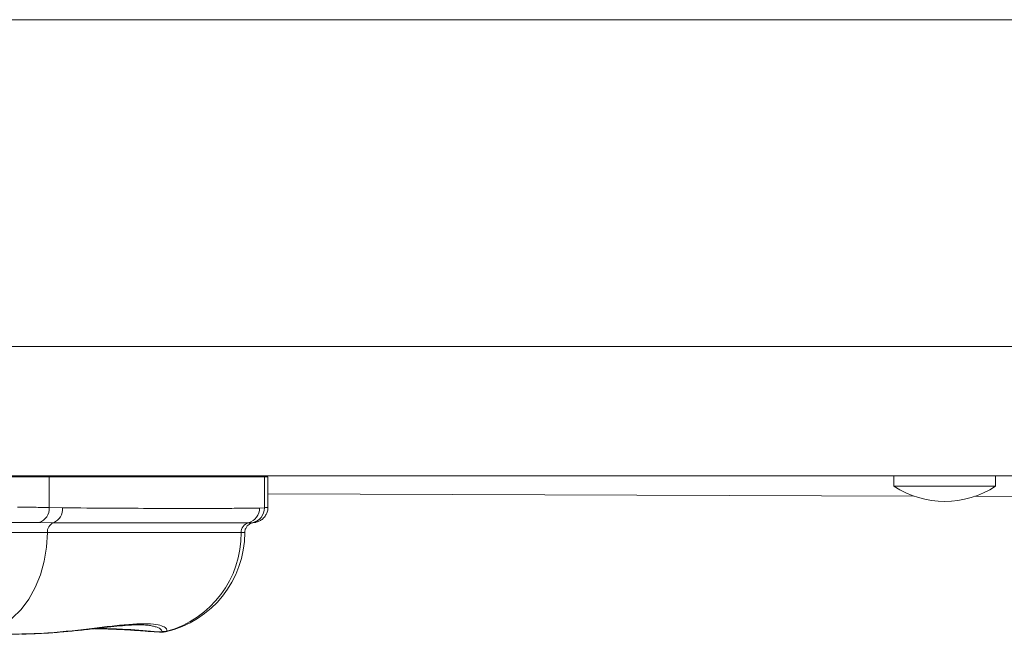
# Model space of a CAD drawing. Units: millimetres. Extents: x -5599 to 6047, y -3528 to 1602.
# Drawn here: x 1653 to 1847, y -125 to -4 of the extents above; entities that cross this region are included whole.
import ezdxf

# ---------------------------------------------------------------- set-up
doc = ezdxf.new("R2010")
doc.units = ezdxf.units.MM

msp = doc.modelspace()

# ---------------------------------------------------------------- linework, layer by layer
at = {"color": 7, "linetype": 'Continuous', "lineweight": 15}
for p, q in [((1349.83, -4.02), (2352.13, -4.02)), ((1387.22, -68.32), (2337.47, -68.32)), ((1381.9, -93.78), (2328.47, -93.78)), ((1659.24, -100), (1659.24, -93.93)), ((1701.54, -100.02), (1701.54, -93.93)), ((1702.25, -99.94), (1702.25, -93.93)), ((1825.25, -93.78), (1825.25, -95.78)), ((1845.25, -95.78), (1845.25, -93.78)), ((1830.25, -95.78), (1825.25, -95.78)), ((1845.25, -95.78), (1830.25, -95.78)), ((1702.25, -97.32), (1829.19, -97.74)), ((1841.2, -97.78), (1887.1, -97.93)), ((1659.24, -100), (1661.89, -100.05)), ((1700.6, -100.09), (1701.54, -100.02)), ((1660.09, -102.98), (1657.31, -102.96)), ((1699.2, -102.97), (1698.44, -102.99)), ((1679.89, -124.45), (1680.11, -124.47)), ((1682.13, -124.39), (1682.08, -124.4))]:
    msp.add_line(p, q, dxfattribs=at)
at = {"color": 8, "linetype": 'Continuous', "lineweight": 15}
for p, q in [((1659.24, -93.78), (1659.24, -93.93)), ((1701.53, -93.78), (1701.54, -93.93)), ((1699.33, -102.95), (1699.2, -102.97)), ((1682.35, -124.34), (1682.13, -124.39))]:
    msp.add_line(p, q, dxfattribs=at)
at = {"color": 7, "linetype": 'Continuous', "lineweight": 15, "flags": 128}
for points in [[(1659.24, -93.93), (1656.71, -93.93), (1653.9, -93.93), (1650.83, -93.93), (1647.56, -93.93), (1644.13, -93.93), (1640.59, -93.93), (1637, -93.93), (1633.4, -93.93)], [(1701.54, -93.93), (1698.97, -93.93), (1696.01, -93.93), (1692.66, -93.93), (1688.95, -93.93), (1684.86, -93.93), (1680.42, -93.93), (1675.62, -93.93), (1670.49, -93.93), (1665.03, -93.93), (1659.24, -93.93)], [(1658.91, -104.93), (1656.62, -104.93), (1654.09, -104.93), (1651.34, -104.93), (1648.42, -104.93), (1645.35, -104.93), (1642.17, -104.93), (1638.93, -104.93), (1635.65, -104.93), (1632.38, -104.93)], [(1658.91, -104.93), (1658.76, -107.78), (1658.3, -110.57), (1657.55, -113.24), (1656.52, -115.74), (1655.24, -118.03), (1653.72, -120.05), (1652, -121.76), (1650.11, -123.12), (1648.1, -124.12), (1646, -124.73), (1643.86, -124.93)], [(1696.98, -104.93), (1694.66, -104.93), (1692, -104.93), (1688.99, -104.93), (1685.64, -104.93), (1681.97, -104.93), (1677.97, -104.93), (1673.65, -104.93), (1669.03, -104.93), (1664.12, -104.93), (1658.91, -104.93)]]:
    msp.add_lwpolyline(points, dxfattribs=at)
at = {"color": 8, "linetype": 'Continuous', "lineweight": 15, "flags": 128}
for points in [[(1702.25, -93.93), (1702.1, -93.93), (1701.54, -93.93)], [(1697.69, -104.93), (1697.54, -104.93), (1696.98, -104.93)]]:
    msp.add_lwpolyline(points, dxfattribs=at)
at = {"color": 7, "linetype": 'Continuous', "lineweight": 15}
for centre, radius, start, end in [((1835.25, -80.61), 18.17, 236.6015, 303.3985), ((1656.34, -100.21), 2.92, 289.4216, 4.14), ((1658.95, -100.26), 2.94, 292.6964, 4.0977), ((1697.63, -100.13), 2.97, 285.7182, 0.8547), ((1698.6, -100.09), 2.94, 281.756, 1.3085), ((1660.86, -104.78), 1.96, 113.4165, 184.5126), ((1698.97, -104.91), 1.99, 105.5374, 180.6804), ((1677.69, -104.93), 20, 282.8473, 0.0006), ((1677.11, -105.17), 19.87, 285.2975, 0.6904), ((1680.23, -123.22), 1.22, 254.0561, 264.2133), ((1681.89, -122.39), 2, 257.3586, 283.3959)]:
    msp.add_arc(centre, radius, start, end, dxfattribs=at)
for points, knots in [([(1653.02, -99.93), (1654.14, -99.93), (1656.4, -99.93), (1658.29, -99.98), (1659.24, -100)], [0, 0, 0, 0, 0.495221, 1, 1, 1, 1]), ([(1661.89, -100.05), (1665.1, -100.08), (1671.54, -100.12), (1679.02, -100.16), (1684.97, -100.18), (1689.6, -100.18), (1693.79, -100.16), (1697.52, -100.13), (1699.58, -100.1), (1700.6, -100.09)], [0, 0, 0, 0, 0.1861671, 0.3734516, 0.4963188, 0.6215523, 0.7467853, 0.8733926, 1, 1, 1, 1]), ([(1699.33, -102.96), (1699.41, -102.95), (1699.53, -102.94), (1699.7, -102.92), (1699.93, -102.87), (1700.29, -102.77), (1700.82, -102.53), (1701.44, -102.06), (1701.94, -101.35), (1702.23, -100.61), (1702.22, -100.13), (1702.22, -99.95)], [0, 0, 0, 0, 0.2072547, 0.3154894, 0.3685271, 0.4219215, 0.5177055, 0.6422846, 0.7782769, 0.9140161, 1, 1, 1, 1]), ([(1657.31, -102.96), (1656.32, -102.95), (1654.48, -102.93), (1652.36, -102.93), (1651.38, -102.93)], [0, 0, 0, 0, 0.538033, 1, 1, 1, 1]), ([(1698.44, -102.99), (1697.46, -103), (1695.51, -103.01), (1691.9, -103.02), (1687.78, -103.03), (1683.17, -103.03), (1677.25, -103.02), (1669.79, -103.01), (1663.33, -102.99), (1660.09, -102.98)], [0, 0, 0, 0, 0.125172, 0.250345, 0.377045, 0.503746, 0.626665, 0.812711, 1, 1, 1, 1]), ([(1697.71, -104.91), (1697.7, -104.87), (1697.67, -104.59), (1697.83, -104.12), (1698.14, -103.63), (1698.5, -103.3), (1698.85, -103.1), (1699.14, -103), (1699.31, -102.97), (1699.38, -102.96)], [0, 0, 0, 0, 0.047275, 0.301043, 0.502563, 0.671782, 0.814056, 0.929383, 1, 1, 1, 1]), ([(1653.9, -124.9), (1655.05, -124.87), (1657.44, -124.8), (1660.87, -124.55), (1664.2, -124.25), (1667.3, -123.92), (1670.1, -123.6), (1672.57, -123.33), (1674.6, -123.15), (1676.27, -123.06), (1677.61, -123.06), (1678.76, -123.15), (1679.62, -123.29), (1680.1, -123.44), (1680.2, -123.48), (1680.21, -123.48)], [0, 0, 0, 0, 0.083871, 0.173928, 0.264962, 0.355572, 0.444399, 0.530383, 0.612723, 0.682834, 0.756835, 0.83129, 0.910256, 0.989459, 1, 1, 1, 1]), ([(1668.14, -123.82), (1669.18, -123.84), (1671.37, -123.89), (1674.5, -124.05), (1677.41, -124.25), (1679.12, -124.39), (1679.89, -124.45)], [0, 0, 0, 0, 0.240552, 0.505732, 0.779352, 1, 1, 1, 1]), ([(1651.71, -124.93), (1651.72, -124.93), (1652.47, -124.93), (1653.19, -124.9), (1653.9, -124.86)], [0, 0, 0, 0, 0.013352, 1, 1, 1, 1]), ([(1679.9, -124.39), (1680.36, -124.42), (1681.28, -124.49), (1681.39, -124.39), (1681.45, -124.35)], [0, 0, 0, 0, 0.498321, 1, 1, 1, 1]), ([(1680.18, -124.43), (1680.44, -124.45), (1681.05, -124.49), (1681.54, -124.51), (1681.96, -124.45), (1682.09, -124.43)], [0, 0, 0, 0, 0.33171, 0.803445, 1, 1, 1, 1])]:
    msp.add_open_spline(points, degree=3, knots=knots, dxfattribs=at)
at = {"color": 8, "linetype": 'Continuous', "lineweight": 15}
for points, knots in [([(1701.54, -100.02), (1701.86, -99.99), (1702.27, -99.95), (1702.21, -99.95), (1702.2, -99.94)], [0, 0, 0, 0, 0.7811076, 1, 1, 1, 1]), ([(1653.9, -124.86), (1655.19, -124.83), (1658.25, -124.76), (1662.67, -124.35), (1667.17, -123.84), (1671.33, -123.32), (1675, -122.96), (1678.08, -122.82), (1680.32, -122.95), (1681.71, -123.34), (1682.44, -123.85), (1682.38, -124.17), (1682.35, -124.34)], [0, 0, 0, 0, 0.073052, 0.172721, 0.272639, 0.372253, 0.481255, 0.590715, 0.699669, 0.799633, 0.899951, 1, 1, 1, 1]), ([(1668.7, -123.76), (1670.4, -123.8), (1674.48, -123.89), (1677.9, -124.2), (1679.9, -124.39)], [0, 0, 0, 0, 0.414798, 1, 1, 1, 1]), ([(1681.45, -124.35), (1681.38, -124.18), (1681.23, -123.87), (1680.57, -123.58), (1680.26, -123.44)], [0, 0, 0, 0, 0.5321488, 1, 1, 1, 1])]:
    msp.add_open_spline(points, degree=3, knots=knots, dxfattribs=at)

doc.saveas('drawing.dxf')
